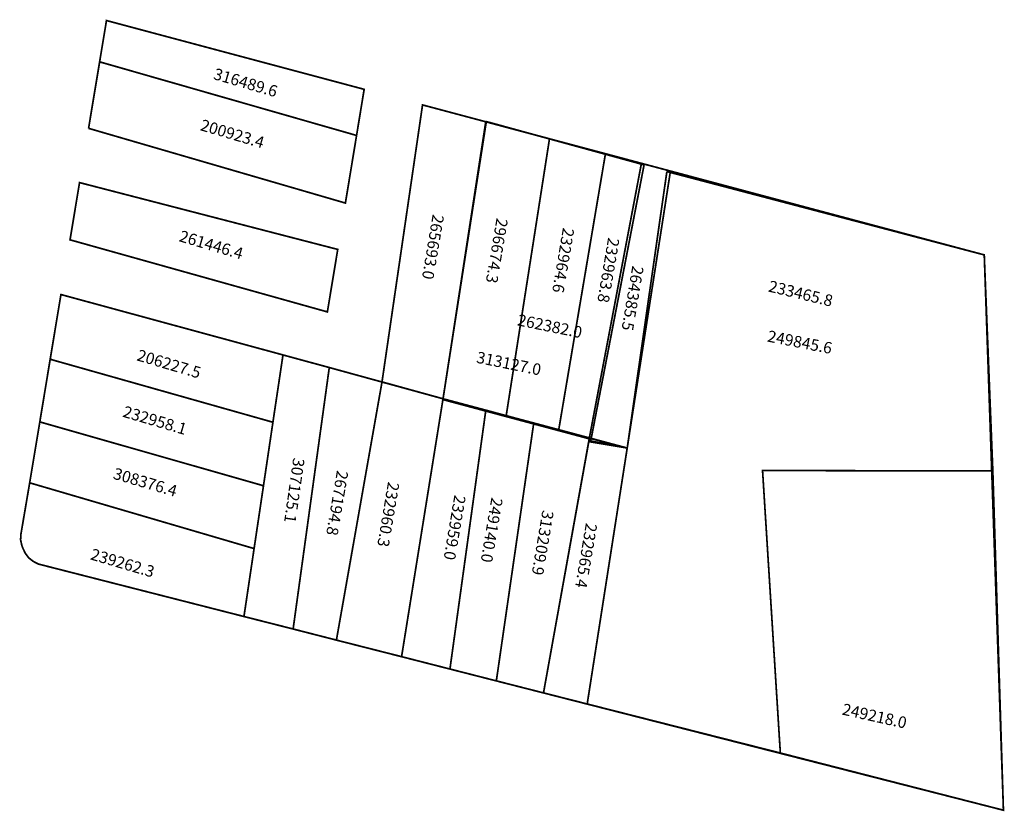
# Model space of a CAD drawing. Extents: x 179538 to 179709, y 1672607 to 1672744.
import ezdxf

# ---------------------------------------------------------------- set-up
doc = ezdxf.new("R2010")
doc.units = 0
doc.header["$MEASUREMENT"] = 0
for name, color, linetype in [('DM1', 1, 'CONTINUOUS'), ('DM2', 2, 'CONTINUOUS'), ('DM3', 5, 'CONTINUOUS'), ('DM4', 70, 'CONTINUOUS')]:
    doc.layers.add(name, color=color, linetype=linetype)

msp = doc.modelspace()

# ---------------------------------------------------------------- linework, layer by layer
at = {"layer": 'DM1', "const_width": 0.3}
for points in [[(179552.79, 1672744), (179551.6, 1672736.82), (179596.23, 1672724.02), (179597.55, 1672732.04), (179552.79, 1672744)], [(179551.6, 1672736.82), (179596.23, 1672724.02), (179594.29, 1672712.27), (179549.68, 1672725.26)], [(179551.6, 1672736.82), (179549.68, 1672725.26)], [(179600.65, 1672681.18), (179607.69, 1672729.33), (179618.67, 1672726.4), (179611.25, 1672678.25), (179591.49, 1672683.68)], [(179629.74, 1672723.44), (179622.22, 1672675.3), (179631.34, 1672672.82), (179639.46, 1672720.84), (179629.74, 1672723.44)], [(179639.46, 1672720.84), (179650.75, 1672717.83), (179643.24, 1672669.69), (179631.34, 1672672.82)], [(179548.11, 1672715.83), (179592.96, 1672704.21), (179591.16, 1672693.35), (179546.46, 1672705.88), (179548.11, 1672715.83)], [(179544.88, 1672696.37), (179583.45, 1672685.87), (179581.7, 1672674.17), (179543.01, 1672685.12), (179544.88, 1672696.37)], [(179583.45, 1672685.87), (179591.49, 1672683.68)], [(179543.01, 1672685.12), (179541.21, 1672674.23), (179580.06, 1672663.13), (179581.7, 1672674.17)], [(179591.49, 1672683.68), (179585.21, 1672638.23), (179592.73, 1672636.3), (179600.65, 1672681.18)], [(179600.65, 1672681.18), (179611.25, 1672678.25), (179604.05, 1672633.42)], [(179604.05, 1672633.42), (179612.45, 1672631.27), (179618.68, 1672676.27), (179611.25, 1672678.25)], [(179618.68, 1672676.27), (179627, 1672674), (179620.51, 1672629.21), (179612.45, 1672631.27)], [(179541.21, 1672674.23), (179539.45, 1672663.64)], [(179636.66, 1672671.41), (179628.7, 1672627.12), (179636.29, 1672625.19), (179643.24, 1672669.69)], [(179643.24, 1672669.69), (179638.41, 1672670.98), (179637.43, 1672671.21), (179636.66, 1672671.41)], [(179537.93, 1672654.72), (179539.45, 1672663.64)], [(179539.45, 1672663.64), (179578.43, 1672652.21), (179576.67, 1672640.4), (179541.95, 1672649.27)], [(179580.06, 1672663.13), (179578.43, 1672652.21)], [(179541.95, 1672649.27), (179540.98, 1672649.52), (179540.09, 1672649.97), (179539.3, 1672650.58), (179538.7, 1672651.38), (179538.26, 1672652.28), (179538.09, 1672652.75), (179537.87, 1672653.72), (179537.93, 1672654.72)], [(179576.67, 1672640.4), (179585.21, 1672638.23)], [(179592.73, 1672636.3), (179604.05, 1672633.42)], [(179620.51, 1672629.21), (179628.7, 1672627.12)]]:
    msp.add_lwpolyline(points, dxfattribs=at)
at = {"layer": 'DM2', "const_width": 0.3}
for points in [[(179618.67, 1672726.4), (179650.75, 1672717.83), (179643.24, 1672669.69), (179611.25, 1672678.25), (179618.67, 1672726.4)], [(179650.13, 1672717.75), (179643.24, 1672669.69), (179636.6, 1672670.97), (179628.7, 1672627.12), (179708.59, 1672606.73), (179708.59, 1672606.73), (179708.59, 1672606.73)], [(179636.29, 1672625.19), (179708.59, 1672606.73), (179705.26, 1672703.26), (179650.13, 1672717.75)]]:
    msp.add_lwpolyline(points, dxfattribs=at)
at = {"layer": 'DM3', "const_width": 0.3}
for points in [[(179618.67, 1672726.4), (179611.25, 1672678.25), (179622.22, 1672675.3), (179629.74, 1672723.44), (179618.67, 1672726.4)], [(179669.84, 1672616.67), (179628.7, 1672627.12), (179636.57, 1672670.81), (179643.24, 1672669.69), (179650.75, 1672717.83), (179705.26, 1672703.26), (179706.75, 1672665.7)], [(179645.71, 1672719.17), (179650.75, 1672717.83), (179643.24, 1672669.69), (179636.66, 1672671.41), (179645.71, 1672719.17)], [(179708.59, 1672606.73), (179706.75, 1672665.7), (179666.75, 1672665.78), (179669.84, 1672616.67)], [(179708.59, 1672606.73), (179669.84, 1672616.67)]]:
    msp.add_lwpolyline(points, dxfattribs=at)
at = {"layer": 'DM4', "const_width": 0.3}
msp.add_lwpolyline([(179618.76, 1672726.38), (179611.23, 1672678.11), (179636.96, 1672671.21), (179646.17, 1672718.91), (179618.76, 1672726.44)], dxfattribs=at)

# ---------------------------------------------------------------- texts
at = {"layer": 'DM1', "char_height": 2, "attachment_point": 1}
for s, insert, width, rotation in [('316489.6', (179571.79, 1672735.77), 15.0171, 343.6105), ('200923.4', (179569.5, 1672726.88), 15.0171, 343.6105), ('265693.0', (179611.44, 1672710.06), 17.314, 260.4171), ('232964.6', (179634.06, 1672707.73), 17.314, 260.4171), ('261446.4', (179565.83, 1672707.58), 15.0171, 343.6105), ('232963.8', (179641.91, 1672706.02), 17.314, 260.4171), ('206227.5', (179558.49, 1672686.87), 15.0171, 343.6105), ('232958.1', (179556.04, 1672677.07), 15.0171, 343.6105), ('307125.1', (179587.22, 1672667.78), 14.4651, 261.8699), ('308376.4', (179554.36, 1672666.31), 15.0171, 343.6105), ('267194.8', (179594.81, 1672665.55), 17.314, 260.4171), ('232960.3', (179603.68, 1672663.56), 17.314, 260.4171), ('232959.0', (179615.21, 1672661.28), 17.314, 260.4171), ('249140.0', (179621.64, 1672660.84), 17.314, 260.4171), ('313209.9', (179630.5, 1672658.63), 17.314, 260.4171), ('232965.4', (179638.05, 1672656.41), 17.314, 260.4171), ('239262.3', (179550.43, 1672652.27), 15.0171, 343.6105)]:
    msp.add_mtext(s, dxfattribs=dict(at, insert=insert, width=width, rotation=rotation))
at = {"layer": 'DM2', "char_height": 2, "attachment_point": 1}
for s, insert, width, rotation in [('233465.8', (179668.1, 1672698.86), 29.041, 346.4091), ('262382.0', (179624.44, 1672692.99), 15.6104, 348.5305)]:
    msp.add_mtext(s, dxfattribs=dict(at, insert=insert, width=width, rotation=rotation))
at = {"layer": 'DM3', "char_height": 2, "attachment_point": 1}
for s, insert, width, rotation in [('296674.3', (179622.53, 1672709.4), 17.314, 260.4171), ('264385.5', (179646.12, 1672701.14), 17.314, 260.4171), ('249845.6', (179667.85, 1672690.18), 20.8662, 348.8571), ('249218.0', (179680.88, 1672625.33), 24.1574, 347.3914)]:
    msp.add_mtext(s, dxfattribs=dict(at, insert=insert, width=width, rotation=rotation))
at = {"layer": 'DM4', "insert": (179617.32, 1672686.5), "char_height": 2, "width": 15.6104, "attachment_point": 1, "rotation": 348.5305}
msp.add_mtext('313127.0', dxfattribs=at)

doc.saveas('drawing.dxf')
